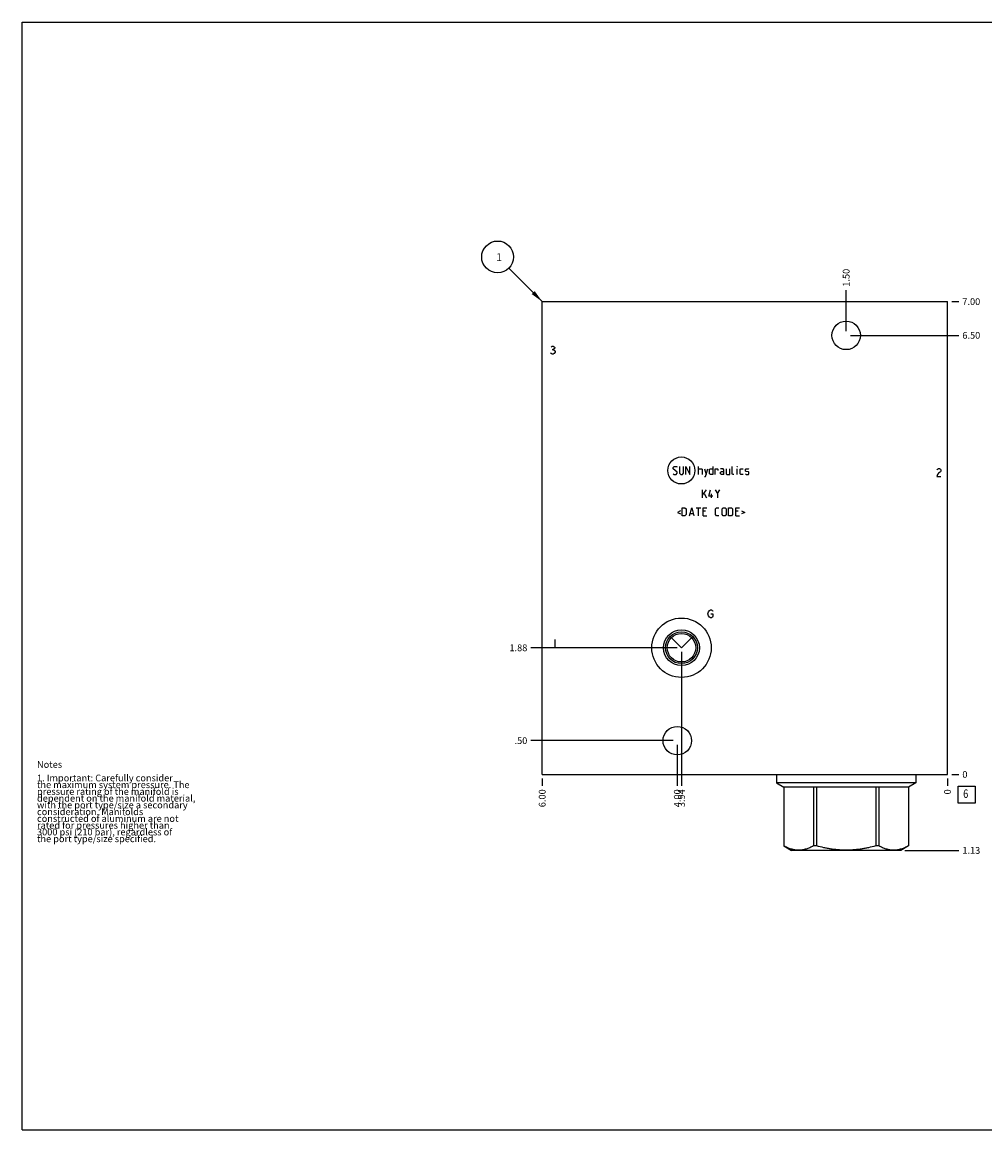
# Model space of a CAD drawing. Units: inches. Extents: x 0.3 to 21.7, y 0.3 to 16.7.
# Drawn here: x 0.3 to 14.6, y 0.3 to 16.7 of the extents above; entities that cross this region are included whole.
import ezdxf

# ---------------------------------------------------------------- set-up
doc = ezdxf.new("R2010")
doc.units = ezdxf.units.IN
doc.header["$LTSCALE"] = 1.21
doc.header["$MEASUREMENT"] = 0
doc.layers.get('0').update_dxf_attribs({"linetype": 'CONTINUOUS'})
doc.styles.get("Standard").update_dxf_attribs({"font": 'txt', "width": 0.8})
doc.dimstyles.new('DIMSTYLE_1', dxfattribs={"dimtxt": 0.1, "dimasz": 0.1875, "dimexe": 0.125, "dimexo": 0.0625, "dimgap": 0.025, "dimtad": 0, "dimtih": 1, "dimtoh": 1, "dimzin": 4, "dimdsep": 46, "dimtxsty": 'STANDARD', "dimblk": '_FILLED', "dimblk1": '_FILLED', "dimblk2": '_FILLED', "dimcen": 0.09, "dimadec": 0, "dimazin": 0, "dimtfac": 1, "dimtofl": 0, "dimtmove": 0, "dimatfit": 3, "dimldrblk": '_FILLED', "dimfxl": 1, "dimtolj": 1, "dimtzin": 4, "dimarcsym": 0})
doc.dimstyles.new('DIMSTYLE_2', dxfattribs={"dimtxt": 0.1, "dimasz": 0.1875, "dimexe": 0.125, "dimexo": 0.0625, "dimgap": 0.025, "dimtad": 0, "dimtih": 1, "dimtoh": 1, "dimdec": 0, "dimzin": 4, "dimdsep": 46, "dimtxsty": 'STANDARD', "dimblk": '_FILLED', "dimblk1": '_FILLED', "dimblk2": '_FILLED', "dimcen": 0.09, "dimadec": 0, "dimazin": 0, "dimtfac": 1, "dimtdec": 0, "dimtofl": 0, "dimtmove": 0, "dimatfit": 3, "dimldrblk": '_FILLED', "dimfxl": 1, "dimtolj": 1, "dimtzin": 4, "dimarcsym": 0})
doc.dimstyles.get("Standard").update_dxf_attribs({"dimtxt": 0.1, "dimasz": 0.1875, "dimexe": 0.125, "dimexo": 0.0625, "dimgap": 0.09, "dimtad": 0, "dimtih": 1, "dimtoh": 1, "dimdec": 3, "dimzin": 4, "dimdsep": 46, "dimtxsty": 'STANDARD', "dimblk": '_FILLED', "dimblk1": '_FILLED', "dimblk2": '_FILLED', "dimcen": 0.09, "dimadec": 0, "dimazin": 0, "dimtp": 0.001, "dimtm": 0.001, "dimtfac": 1, "dimtdec": 3, "dimtofl": 0, "dimtmove": 0, "dimatfit": 3, "dimldrblk": '_FILLED', "dimfxl": 1, "dimtolj": 1, "dimtzin": 4, "dimarcsym": 0})

# ---------------------------------------------------------------- blocks, each defined once
blk = doc.blocks.new('*D0')
at = {"color": 2, "linetype": 'CONTINUOUS'}
blk.add_line((8, 5.5), (8, 5.3925), dxfattribs=at)
at = {"color": 2, "linetype": 'CONTINUOUS', "insert": (7.95, 5.3425), "char_height": 0.1, "width": 0.32, "attachment_point": 3, "rotation": 90, "line_spacing_factor": 0.9}
blk.add_mtext('6.00', dxfattribs=at)
blk = doc.blocks.new('_FILLED')
at = {"color": 0, "linetype": 'BYBLOCK'}
blk.add_solid([(0, 0), (-1, 0.167), (-1, -0.167)], dxfattribs=at)
blk = doc.blocks.new('*D1')
at = {"color": 2, "linetype": 'CONTINUOUS'}
blk.add_line((14, 5.5), (14, 5.3925), dxfattribs=at)
at = {"color": 2, "linetype": 'CONTINUOUS', "insert": (13.95, 5.3425), "char_height": 0.1, "width": 0.08, "attachment_point": 3, "rotation": 90, "line_spacing_factor": 0.9}
blk.add_mtext('0', dxfattribs=at)
blk = doc.blocks.new('*D2')
at = {"color": 2, "linetype": 'CONTINUOUS'}
blk.add_line((14.0625, 12.5625), (14.17, 12.5625), dxfattribs=at)
at = {"color": 2, "linetype": 'CONTINUOUS', "insert": (14.22, 12.6125), "char_height": 0.1, "width": 0.32, "attachment_point": 1, "line_spacing_factor": 0.9}
blk.add_mtext('7.00', dxfattribs=at)
blk = doc.blocks.new('*D3')
at = {"color": 2, "linetype": 'CONTINUOUS'}
blk.add_line((14.0625, 5.5625), (14.17, 5.5625), dxfattribs=at)
at = {"color": 2, "linetype": 'CONTINUOUS', "insert": (14.22, 5.6125), "char_height": 0.1, "width": 0.08, "attachment_point": 1, "line_spacing_factor": 0.9}
blk.add_mtext('0', dxfattribs=at)
blk = doc.blocks.new('*D4')
at = {"color": 2, "linetype": 'CONTINUOUS'}
blk.add_line((10.062, 7.375), (10.062, 5.393), dxfattribs=at)
at = {"color": 2, "linetype": 'CONTINUOUS', "insert": (10.012, 5.343), "char_height": 0.1, "width": 0.32, "attachment_point": 3, "rotation": 90, "line_spacing_factor": 0.9}
blk.add_mtext('3.94', dxfattribs=at)
blk = doc.blocks.new('*D5')
at = {"color": 2, "linetype": 'CONTINUOUS'}
blk.add_line((10, 7.438), (7.83, 7.438), dxfattribs=at)
at = {"color": 2, "linetype": 'CONTINUOUS', "insert": (7.78, 7.487), "char_height": 0.1, "width": 0.32, "attachment_point": 3, "line_spacing_factor": 0.9}
blk.add_mtext('1.88', dxfattribs=at)
blk = doc.blocks.new('*D6')
at = {"color": 2, "linetype": 'CONTINUOUS'}
blk.add_line((12.5, 12.125), (12.5, 12.7325), dxfattribs=at)
at = {"color": 2, "linetype": 'CONTINUOUS', "insert": (12.45, 12.7825), "char_height": 0.1, "width": 0.32, "attachment_point": 1, "rotation": 90, "line_spacing_factor": 0.9}
blk.add_mtext('1.50', dxfattribs=at)
blk = doc.blocks.new('*D7')
at = {"color": 2, "linetype": 'CONTINUOUS'}
blk.add_line((12.5625, 12.0625), (14.17, 12.0625), dxfattribs=at)
at = {"color": 2, "linetype": 'CONTINUOUS', "insert": (14.22, 12.1125), "char_height": 0.1, "width": 0.32, "attachment_point": 1, "line_spacing_factor": 0.9}
blk.add_mtext('6.50', dxfattribs=at)
blk = doc.blocks.new('*D8')
at = {"color": 2, "linetype": 'CONTINUOUS'}
blk.add_line((10, 6), (10, 5.3925), dxfattribs=at)
at = {"color": 2, "linetype": 'CONTINUOUS', "insert": (9.95, 5.3425), "char_height": 0.1, "width": 0.32, "attachment_point": 3, "rotation": 90, "line_spacing_factor": 0.9}
blk.add_mtext('4.00', dxfattribs=at)
blk = doc.blocks.new('*D9')
at = {"color": 2, "linetype": 'CONTINUOUS'}
blk.add_line((9.9375, 6.0625), (7.83, 6.0625), dxfattribs=at)
at = {"color": 2, "linetype": 'CONTINUOUS', "insert": (7.78, 6.1125), "char_height": 0.1, "width": 0.24, "attachment_point": 3, "line_spacing_factor": 0.9}
blk.add_mtext('.50', dxfattribs=at)
blk = doc.blocks.new('*D10')
at = {"color": 2, "linetype": 'CONTINUOUS'}
blk.add_line((13.3695, 4.4375), (14.17, 4.4375), dxfattribs=at)
at = {"color": 2, "linetype": 'CONTINUOUS', "insert": (14.22, 4.4875), "char_height": 0.1, "width": 0.32, "attachment_point": 1, "line_spacing_factor": 0.9}
blk.add_mtext('1.13', dxfattribs=at)
blk = doc.blocks.new('SUN_FACENUMBER_BL1', base_point=(14.284, 5.264))
at = {"color": 2, "linetype": 'CONTINUOUS'}
for p, q in [((14.159, 5.389), (14.409, 5.389)), ((14.159, 5.139), (14.159, 5.389)), ((14.409, 5.389), (14.409, 5.139)), ((14.409, 5.139), (14.159, 5.139))]:
    blk.add_line(p, q, dxfattribs=at)
at = {"color": 2, "linetype": 'CONTINUOUS', "width": 0.8}
blk.add_text('6', height=0.125, dxfattribs=at).set_placement((14.232, 5.215))
blk = doc.blocks.new('SUN_NBOMBALLOON_BL2', base_point=(7.34, 13.223))
at = {"color": 2, "linetype": 'CONTINUOUS'}
blk.add_circle((7.34, 13.223), 0.236, dxfattribs=at)
at = {"color": 2, "linetype": 'CONTINUOUS', "insert": (7.319, 13.277), "char_height": 0.115, "width": 0.092, "attachment_point": 1, "line_spacing_factor": 0.9}
blk.add_mtext('1', dxfattribs=at)

msp = doc.modelspace()

# ---------------------------------------------------------------- linework, layer by layer
at = {"color": 7, "linetype": 'CONTINUOUS'}
for p, q in [((0.301, 0.301), (0.301, 16.699)), ((0.301, 16.699), (21.699, 16.699)), ((8, 5.562), (8, 12.562)), ((8, 12.562), (14, 12.562)), ((14, 5.562), (14, 12.562)), ((9.913, 7.587), (10.062, 7.438)), ((10.062, 7.438), (10.211, 7.587)), ((8, 5.562), (14, 5.562)), ((11.47, 5.562), (11.47, 5.436)), ((13.53, 5.436), (11.47, 5.436)), ((11.47, 5.436), (11.577, 5.375)), ((13.53, 5.436), (13.423, 5.375)), ((13.53, 5.562), (13.53, 5.436)), ((13.423, 5.375), (11.577, 5.375)), ((11.577, 5.375), (11.577, 4.504)), ((11.577, 5.375), (11.577, 4.504)), ((12.015, 5.375), (12.015, 4.504)), ((12.062, 5.375), (12.062, 4.504)), ((12.938, 5.375), (12.938, 4.504)), ((12.985, 5.375), (12.985, 4.504)), ((13.423, 5.375), (13.423, 4.504)), ((13.423, 5.375), (13.423, 4.504)), ((11.577, 4.504), (11.577, 4.504)), ((11.577, 4.504), (11.693, 4.438)), ((13.307, 4.438), (11.693, 4.438)), ((12.062, 4.504), (12.015, 4.504)), ((12.985, 4.504), (12.938, 4.504)), ((13.423, 4.504), (13.307, 4.438)), ((13.423, 4.504), (13.423, 4.504)), ((0.301, 0.301), (21.699, 0.301))]:
    msp.add_line(p, q, dxfattribs=at)
at = {"color": 4, "linetype": 'CONTINUOUS'}
for p, q in [((8.132, 11.892), (8.147, 11.902)), ((8.147, 11.902), (8.162, 11.902)), ((8.147, 11.852), (8.162, 11.852)), ((8.162, 11.902), (8.177, 11.892)), ((8.177, 11.862), (8.162, 11.852)), ((8.162, 11.852), (8.177, 11.842)), ((8.177, 11.892), (8.185, 11.882)), ((8.185, 11.872), (8.177, 11.862)), ((8.177, 11.842), (8.192, 11.822)), ((8.192, 11.812), (8.177, 11.792)), ((8.185, 11.882), (8.185, 11.872)), ((8.192, 11.822), (8.192, 11.812)), ((8.132, 11.792), (8.125, 11.802)), ((8.147, 11.782), (8.132, 11.792)), ((8.162, 11.782), (8.147, 11.782)), ((8.177, 11.792), (8.162, 11.782)), ((9.939, 10.105), (9.956, 10.122)), ((9.939, 10.088), (9.939, 10.105)), ((9.999, 10.037), (9.939, 10.088)), ((9.939, 10.011), (9.947, 10.002)), ((9.947, 10.002), (9.981, 10.002)), ((9.956, 10.122), (9.99, 10.122)), ((9.981, 10.002), (9.999, 10.02)), ((9.99, 10.122), (9.999, 10.114)), ((9.999, 10.02), (9.999, 10.037)), ((10.033, 10.122), (10.033, 10.02)), ((10.033, 10.02), (10.05, 10.002)), ((10.05, 10.002), (10.076, 10.002)), ((10.076, 10.002), (10.093, 10.02)), ((10.093, 10.02), (10.093, 10.122)), ((10.127, 10.002), (10.127, 10.122)), ((10.127, 10.122), (10.187, 10.002)), ((10.187, 10.002), (10.187, 10.122)), ((10.316, 10.002), (10.316, 10.122)), ((10.316, 10.088), (10.359, 10.088)), ((10.359, 10.088), (10.367, 10.08)), ((10.367, 10.08), (10.367, 10.002)), ((10.401, 10.088), (10.427, 10.002)), ((10.419, 9.974), (10.453, 10.088)), ((10.476, 10.08), (10.493, 10.088)), ((10.476, 10.011), (10.476, 10.08)), ((10.493, 10.002), (10.476, 10.011)), ((10.493, 10.088), (10.527, 10.088)), ((10.527, 10.002), (10.493, 10.002)), ((10.527, 10.122), (10.527, 10.002)), ((10.561, 10.002), (10.561, 10.088)), ((10.561, 10.088), (10.596, 10.088)), ((10.596, 10.088), (10.601, 10.08)), ((10.601, 10.08), (10.601, 10.062)), ((10.681, 10.088), (10.639, 10.088)), ((10.639, 10.037), (10.656, 10.045)), ((10.639, 10.011), (10.639, 10.037)), ((10.656, 10.002), (10.639, 10.011)), ((10.656, 10.045), (10.69, 10.045)), ((10.69, 10.002), (10.656, 10.002)), ((10.69, 10.071), (10.681, 10.088)), ((10.69, 10.002), (10.69, 10.071)), ((10.724, 10.088), (10.724, 10.011)), ((10.724, 10.011), (10.733, 10.002)), ((10.733, 10.002), (10.776, 10.002)), ((10.776, 10.002), (10.776, 10.088)), ((10.81, 10.011), (10.81, 10.122)), ((10.819, 10.002), (10.81, 10.011)), ((10.836, 10.002), (10.819, 10.002)), ((10.89, 10.122), (10.887, 10.114)), ((10.887, 10.114), (10.887, 10.122)), ((10.887, 10.122), (10.89, 10.122)), ((10.887, 10.002), (10.887, 10.088)), ((10.933, 10.08), (10.941, 10.088)), ((10.933, 10.011), (10.933, 10.08)), ((10.941, 10.002), (10.933, 10.011)), ((10.941, 10.088), (10.976, 10.088)), ((10.976, 10.002), (10.941, 10.002)), ((11.01, 10.08), (11.019, 10.088)), ((11.01, 10.054), (11.01, 10.08)), ((11.019, 10.048), (11.01, 10.054)), ((11.01, 10.011), (11.019, 10.002)), ((11.019, 10.088), (11.053, 10.088)), ((11.053, 10.042), (11.019, 10.048)), ((11.019, 10.002), (11.053, 10.002)), ((11.053, 10.088), (11.061, 10.08)), ((11.061, 10.037), (11.053, 10.042)), ((11.053, 10.002), (11.061, 10.011)), ((11.061, 10.011), (11.061, 10.037)), ((13.844, 10.072), (13.851, 10.082)), ((13.851, 10.002), (13.844, 9.972)), ((13.851, 10.082), (13.866, 10.092)), ((13.866, 10.022), (13.851, 10.002)), ((13.866, 10.092), (13.881, 10.092)), ((13.896, 10.042), (13.866, 10.022)), ((13.881, 10.092), (13.896, 10.082)), ((13.896, 10.082), (13.904, 10.072)), ((13.904, 10.052), (13.896, 10.042)), ((13.904, 10.072), (13.904, 10.052)), ((10.401, 9.974), (10.419, 9.974)), ((13.844, 9.972), (13.904, 9.972)), ((10.371, 9.695), (10.431, 9.775)), ((10.371, 9.655), (10.371, 9.775)), ((10.397, 9.723), (10.431, 9.655)), ((10.466, 9.68), (10.491, 9.775)), ((10.526, 9.68), (10.466, 9.68)), ((10.506, 9.655), (10.506, 9.715)), ((10.56, 9.775), (10.594, 9.723)), ((10.594, 9.723), (10.629, 9.775)), ((10.594, 9.723), (10.594, 9.655)), ((10.047, 9.465), (10.001, 9.442)), ((10.001, 9.442), (10.047, 9.419)), ((10.07, 9.391), (10.07, 9.511)), ((10.07, 9.511), (10.113, 9.511)), ((10.113, 9.391), (10.07, 9.391)), ((10.113, 9.511), (10.13, 9.493)), ((10.13, 9.408), (10.113, 9.391)), ((10.13, 9.493), (10.13, 9.408)), ((10.179, 9.391), (10.213, 9.511)), ((10.19, 9.425), (10.236, 9.425)), ((10.213, 9.511), (10.247, 9.391)), ((10.281, 9.511), (10.35, 9.511)), ((10.316, 9.391), (10.316, 9.511)), ((10.384, 9.391), (10.384, 9.511)), ((10.384, 9.511), (10.436, 9.511)), ((10.419, 9.459), (10.384, 9.459)), ((10.384, 9.391), (10.436, 9.391)), ((10.564, 9.493), (10.581, 9.511)), ((10.564, 9.408), (10.564, 9.493)), ((10.581, 9.391), (10.564, 9.408)), ((10.581, 9.511), (10.616, 9.511)), ((10.616, 9.391), (10.581, 9.391)), ((10.664, 9.493), (10.681, 9.511)), ((10.664, 9.408), (10.664, 9.493)), ((10.681, 9.391), (10.664, 9.408)), ((10.681, 9.511), (10.707, 9.511)), ((10.707, 9.391), (10.681, 9.391)), ((10.707, 9.511), (10.724, 9.493)), ((10.724, 9.408), (10.707, 9.391)), ((10.724, 9.493), (10.724, 9.408)), ((10.759, 9.391), (10.759, 9.511)), ((10.759, 9.511), (10.801, 9.511)), ((10.801, 9.391), (10.759, 9.391)), ((10.801, 9.511), (10.819, 9.493)), ((10.819, 9.408), (10.801, 9.391)), ((10.819, 9.493), (10.819, 9.408)), ((10.867, 9.391), (10.867, 9.511)), ((10.867, 9.511), (10.919, 9.511)), ((10.901, 9.459), (10.867, 9.459)), ((10.867, 9.391), (10.919, 9.391)), ((10.953, 9.465), (10.999, 9.442)), ((10.999, 9.442), (10.953, 9.419)), ((10.453, 7.941), (10.46, 7.971)), ((10.46, 7.911), (10.453, 7.941)), ((10.46, 7.971), (10.475, 7.991)), ((10.475, 7.891), (10.46, 7.911)), ((10.475, 7.991), (10.49, 8.001)), ((10.49, 7.881), (10.475, 7.891)), ((10.49, 8.001), (10.505, 8.001)), ((10.505, 7.881), (10.49, 7.881)), ((10.498, 7.941), (10.528, 7.941)), ((10.505, 8.001), (10.52, 7.991)), ((10.52, 7.891), (10.505, 7.881)), ((10.52, 7.991), (10.528, 7.981)), ((10.528, 7.901), (10.52, 7.891)), ((10.528, 7.941), (10.528, 7.901)), ((8.185, 7.562), (8.185, 7.442))]:
    msp.add_line(p, q, dxfattribs=at)
at = {"color": 7, "linetype": 'CONTINUOUS'}
for centre, radius in [((12.5, 12.062), 0.211), ((10.062, 7.438), 0.44), ((10.062, 7.438), 0.265), ((10.062, 7.438), 0.235), ((10.062, 7.438), 0.211), ((10, 6.062), 0.211)]:
    msp.add_circle(centre, radius, dxfattribs=at)
at = {"color": 4, "linetype": 'CONTINUOUS'}
msp.add_circle((10.06, 10.062), 0.2, dxfattribs=at)
at = {"color": 7, "linetype": 'CONTINUOUS'}
for points, knots in [([(12.015, 4.504), (12.006, 4.5), (11.989, 4.49), (11.953, 4.474), (11.917, 4.46), (11.88, 4.45), (11.852, 4.445), (11.824, 4.441), (11.796, 4.44), (11.769, 4.441), (11.741, 4.445), (11.713, 4.45), (11.676, 4.46), (11.64, 4.474), (11.604, 4.49), (11.586, 4.5), (11.577, 4.504)], [0, 0, 0, 0, 0.065673, 0.130314, 0.256511, 0.318262, 0.379283, 0.439779, 0.5, 0.560221, 0.620717, 0.681738, 0.743489, 0.869686, 0.934327, 1, 1, 1, 1]), ([(12.938, 4.504), (12.902, 4.495), (12.848, 4.481), (12.776, 4.467), (12.721, 4.457), (12.666, 4.45), (12.611, 4.445), (12.555, 4.441), (12.5, 4.44), (12.445, 4.441), (12.389, 4.445), (12.334, 4.45), (12.279, 4.457), (12.224, 4.467), (12.152, 4.481), (12.098, 4.495), (12.062, 4.504)], [0, 0, 0, 0, 0.124991, 0.187491, 0.249992, 0.312494, 0.374996, 0.437498, 0.5, 0.562502, 0.625004, 0.687506, 0.750008, 0.812509, 0.875009, 1, 1, 1, 1]), ([(13.423, 4.504), (13.414, 4.5), (13.396, 4.49), (13.36, 4.474), (13.324, 4.46), (13.287, 4.45), (13.259, 4.445), (13.231, 4.441), (13.204, 4.44), (13.176, 4.441), (13.148, 4.445), (13.12, 4.45), (13.083, 4.46), (13.047, 4.474), (13.011, 4.49), (12.994, 4.5), (12.985, 4.504)], [0, 0, 0, 0, 0.065673, 0.130314, 0.256511, 0.318262, 0.379283, 0.439779, 0.5, 0.560221, 0.620717, 0.681738, 0.743489, 0.869686, 0.934327, 1, 1, 1, 1])]:
    msp.add_open_spline(points, degree=3, knots=knots, dxfattribs=at)

# ---------------------------------------------------------------- block references
at = {"color": 2, "linetype": 'CONTINUOUS'}
for name, p in [('SUN_NBOMBALLOON_BL2', (7.34, 13.223)), ('SUN_FACENUMBER_BL1', (14.284, 5.264))]:
    msp.add_blockref(name, p, dxfattribs=at)

# ---------------------------------------------------------------- texts
at = {"color": 2, "linetype": 'CONTINUOUS', "insert": (0.521, 5.76), "char_height": 0.1, "width": 3.04, "attachment_point": 1, "line_spacing_factor": 0.6}
msp.add_mtext('Notes\\P \\P1. Important: Carefully consider\\P   the maximum system pressure. The\\P   pressure rating of the manifold is\\P   dependent on the manifold material,\\P   with the port type/size a secondary\\P   consideration. Manifolds\\P   constructed of aluminum are not\\P   rated for pressures higher than\\P   3000 psi (210 bar), regardless of\\P   the port type/size specified.', dxfattribs=at)

# ---------------------------------------------------------------- dimensions: what is measured, and where the dimension line sits
at = {"color": 2, "linetype": 'CONTINUOUS'}
for feature_location, offset, dtype, origin, dimstyle, picture, middle in [((12.5, 12.125), (0, 0.607), 1, (14, 5.562), 'DIMSTYLE_1', '*D6', (12.5, 12.952)), ((14.062, 12.562), (0.107, 0), 0, (14, 5.562), 'DIMSTYLE_1', '*D2', (14.38, 12.562)), ((12.562, 12.062), (1.607, 0), 0, (14, 5.562), 'DIMSTYLE_1', '*D7', (14.38, 12.063)), ((10, 7.438), (-2.17, 0), 0, (14, 5.562), 'DIMSTYLE_1', '*D5', (7.633, 7.437)), ((10.062, 7.375), (0, -1.982), 1, (14, 5.562), 'DIMSTYLE_1', '*D4', (10.062, 5.185)), ((9.938, 6.062), (-2.107, 0), 0, (14, 5.562), 'DIMSTYLE_1', '*D9', (7.667, 6.062)), ((10, 6), (0, -0.607), 1, (14, 5.562), 'DIMSTYLE_1', '*D8', (10, 5.183)), ((14.0625, 5.5625), (0.1075, 0), 0, (14, 5.5625), 'DIMSTYLE_2', '*D3', (14.259999451, 5.562500153)), ((8, 5.5), (0, -0.107), 1, (14, 5.562), 'DIMSTYLE_1', '*D0', (8, 5.182)), ((13.37, 4.438), (0.8, 0), 0, (14, 5.562), 'DIMSTYLE_1', '*D10', (14.393, 4.437)), ((14, 5.5), (0, -0.1075), 1, (14, 5.5625), 'DIMSTYLE_2', '*D1', (14.000000092, 5.302500305))]:
    dim = msp.add_ordinate_dim(feature_location=feature_location, offset=offset, dtype=dtype, origin=origin, dimstyle=dimstyle, dxfattribs=at)
    dim.commit()
    dim.dimension.update_dxf_attribs({"geometry": picture, "text_midpoint": middle})

# ---------------------------------------------------------------- leaders
msp.add_leader([(8, 12.562), (7.507, 13.056)], dimstyle='STANDARD', override={"dimtad": 0}, dxfattribs=at)

doc.saveas('drawing.dxf')
